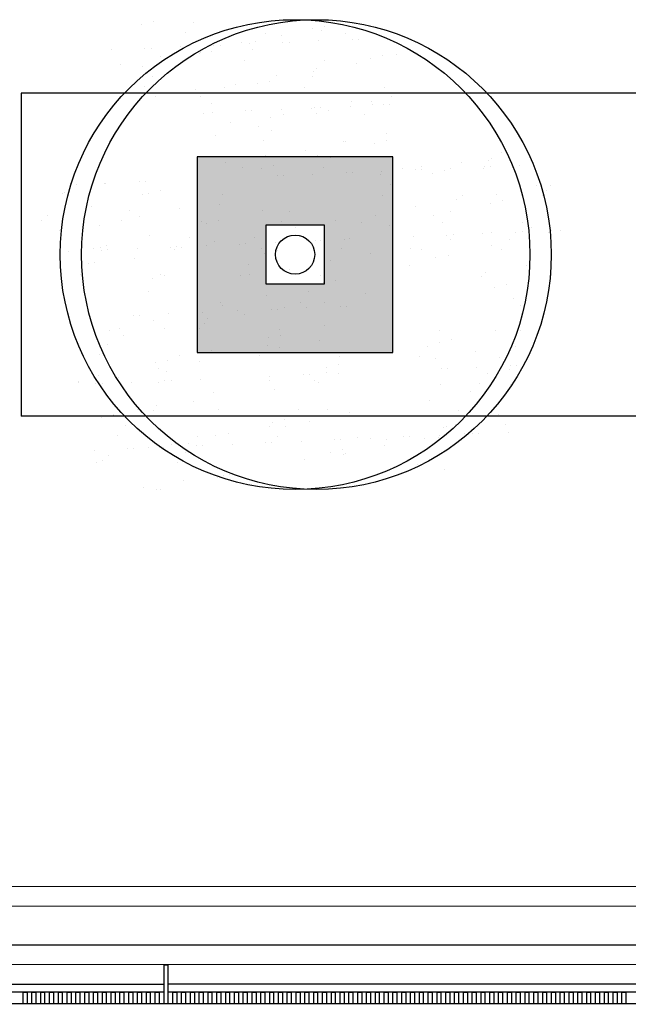
# Model space of a CAD drawing. Units: millimetres. Extents: x -26579 to -10535, y 8649 to 16131.
# Drawn here: x -17263 to -17258, y 14472 to 14480 of the extents above; entities that cross this region are included whole.
import ezdxf

# ---------------------------------------------------------------- set-up
doc = ezdxf.new("R2010")
doc.units = ezdxf.units.MM
doc.layers.add('2', color=9, linetype='Continuous')

msp = doc.modelspace()

# ---------------------------------------------------------------- hatches: boundary and pattern name
at = {"layer": '2'}
h = msp.add_hatch(color=252, dxfattribs=at)
h.paths.add_polyline_path([(-17261.9498, 14477.3322), (-17260.3498, 14477.3322), (-17260.3498, 14478.9322), (-17261.9498, 14478.9322)])
h.paths.add_polyline_path([(-17261.3898, 14477.8922), (-17260.9098, 14477.8922), (-17260.9098, 14478.3722), (-17261.3898, 14478.3722)], flags=16)

# ---------------------------------------------------------------- linework, layer by layer
at = {"layer": '2', "color": 252}
for p, q in [((-17262.4065, 14480.0165), (-17262.4065, 14480.0165)), ((-17262.3073, 14480.0385), (-17262.3073, 14480.0385)), ((-17261.982, 14480.0293), (-17261.982, 14480.0293)), ((-17261.0082, 14479.9772), (-17261.0082, 14479.9772)), ((-17260.909, 14479.9992), (-17260.909, 14479.9992)), ((-17260.6721, 14480.0227), (-17260.6721, 14480.0227)), ((-17262.047, 14479.9446), (-17262.047, 14479.9446)), ((-17261.3935, 14479.9394), (-17261.3935, 14479.9394)), ((-17261.2627, 14479.9217), (-17261.2627, 14479.9217)), ((-17260.9365, 14479.9601), (-17260.9365, 14479.9601)), ((-17260.737, 14479.9381), (-17260.737, 14479.9381)), ((-17260.6847, 14479.8915), (-17260.6847, 14479.8915)), ((-17260.6339, 14479.8937), (-17260.6339, 14479.8937)), ((-17262.6518, 14479.8056), (-17262.6518, 14479.8056)), ((-17262.3777, 14479.8176), (-17262.3777, 14479.8176)), ((-17262.327, 14479.8198), (-17262.327, 14479.8198)), ((-17262.0874, 14479.8303), (-17262.0874, 14479.8303)), ((-17261.8134, 14479.8423), (-17261.8134, 14479.8423)), ((-17261.7626, 14479.8445), (-17261.7626, 14479.8445)), ((-17261.5917, 14479.8621), (-17261.5917, 14479.8621)), ((-17261.5231, 14479.8549), (-17261.5231, 14479.8549)), ((-17261.495, 14479.8072), (-17261.495, 14479.8072)), ((-17261.4744, 14479.8739), (-17261.4744, 14479.8739)), ((-17261.249, 14479.8669), (-17261.249, 14479.8669)), ((-17261.1983, 14479.8691), (-17261.1983, 14479.8691)), ((-17260.9587, 14479.8796), (-17260.9587, 14479.8796)), ((-17262.249, 14479.749), (-17262.249, 14479.749)), ((-17262.2164, 14479.7238), (-17262.2164, 14479.7238)), ((-17261.9307, 14479.7727), (-17261.9307, 14479.7727)), ((-17261.9227, 14479.7875), (-17261.9227, 14479.7875)), ((-17261.8315, 14479.7947), (-17261.8315, 14479.7947)), ((-17261.5599, 14479.7225), (-17261.5599, 14479.7225)), ((-17260.5324, 14479.7335), (-17260.5324, 14479.7335)), ((-17260.4332, 14479.7555), (-17260.4332, 14479.7555)), ((-17260.3196, 14479.767), (-17260.3196, 14479.767)), ((-17262.578, 14479.6895), (-17262.578, 14479.6895)), ((-17262.3969, 14479.6694), (-17262.3969, 14479.6694)), ((-17260.9768, 14479.6539), (-17260.9768, 14479.6539)), ((-17260.9065, 14479.7173), (-17260.9065, 14479.7173)), ((-17260.6506, 14479.6923), (-17260.6506, 14479.6923)), ((-17262.3179, 14479.5916), (-17262.3179, 14479.5916)), ((-17261.3058, 14479.5943), (-17261.3058, 14479.5943)), ((-17261.0079, 14479.5851), (-17261.0079, 14479.5851)), ((-17260.9986, 14479.6301), (-17260.9986, 14479.6301)), ((-17262.3828, 14479.507), (-17262.3828, 14479.507)), ((-17261.9631, 14479.4812), (-17261.9631, 14479.4812)), ((-17261.7294, 14479.5017), (-17261.7294, 14479.5017)), ((-17261.6368, 14479.5197), (-17261.6368, 14479.5197)), ((-17261.4548, 14479.529), (-17261.4548, 14479.529)), ((-17261.3556, 14479.5509), (-17261.3556, 14479.5509)), ((-17261.0728, 14479.5004), (-17261.0728, 14479.5004)), ((-17260.4194, 14479.4952), (-17260.4194, 14479.4952)), ((-17228.1898, 14479.4522), (-17263.3898, 14479.4522)), ((-17263.3898, 14479.4522), (-17263.3898, 14476.8122)), ((-17262.2921, 14479.4217), (-17262.2921, 14479.4217)), ((-17261.921, 14479.4256), (-17261.921, 14479.4256)), ((-17260.3647, 14479.4245), (-17260.3647, 14479.4245)), ((-17261.8308, 14479.3695), (-17261.8308, 14479.3695)), ((-17261.2646, 14479.3215), (-17261.2646, 14479.3215)), ((-17261.0199, 14479.3265), (-17261.0199, 14479.3265)), ((-17260.9905, 14479.3335), (-17260.9905, 14479.3335)), ((-17260.9397, 14479.3357), (-17260.9397, 14479.3357)), ((-17260.7002, 14479.3462), (-17260.7002, 14479.3462)), ((-17260.6909, 14479.3861), (-17260.6909, 14479.3861)), ((-17260.5227, 14479.3864), (-17260.5227, 14479.3864)), ((-17260.5208, 14479.363), (-17260.5208, 14479.363)), ((-17260.4261, 14479.3581), (-17260.4261, 14479.3581)), ((-17260.3754, 14479.3603), (-17260.3754, 14479.3603)), ((-17261.8957, 14479.2849), (-17261.8957, 14479.2849)), ((-17261.8289, 14479.2969), (-17261.8289, 14479.2969)), ((-17261.5549, 14479.3089), (-17261.5549, 14479.3089)), ((-17261.5041, 14479.3111), (-17261.5041, 14479.3111)), ((-17261.3509, 14479.2519), (-17261.3509, 14479.2519)), ((-17261.2423, 14479.2796), (-17261.2423, 14479.2796)), ((-17260.979, 14479.2852), (-17260.979, 14479.2852)), ((-17260.8798, 14479.3072), (-17260.8798, 14479.3072)), ((-17260.5858, 14479.2783), (-17260.5858, 14479.2783)), ((-17261.6772, 14479.2134), (-17261.6772, 14479.2134)), ((-17261.4452, 14479.1818), (-17261.4452, 14479.1818)), ((-17261.8023, 14479.1027), (-17261.8023, 14479.1027)), ((-17261.3437, 14479.1474), (-17261.3437, 14479.1474)), ((-17260.405, 14479.1183), (-17260.405, 14479.1183)), ((-17261.4087, 14479.0627), (-17261.4087, 14479.0627)), ((-17260.7553, 14479.0575), (-17260.7553, 14479.0575)), ((-17260.734, 14479.0587), (-17260.734, 14479.0587)), ((-17260.5032, 14479.0414), (-17260.5032, 14479.0414)), ((-17260.404, 14479.0634), (-17260.404, 14479.0634)), ((-17260.3498, 14478.9322), (-17261.9498, 14478.9322)), ((-17261.9498, 14478.9322), (-17261.9498, 14477.3322)), ((-17261.3912, 14478.9456), (-17261.3912, 14478.9456)), ((-17261.065, 14478.984), (-17261.065, 14478.984)), ((-17260.9694, 14478.9381), (-17260.9694, 14478.9381)), ((-17260.8567, 14478.9253), (-17260.8567, 14478.9253)), ((-17260.3498, 14477.3322), (-17260.3498, 14478.9322)), ((-17259.5467, 14478.9188), (-17259.5467, 14478.9188)), ((-17259.4619, 14478.9636), (-17259.4619, 14478.9636)), ((-17261.7203, 14478.8861), (-17261.7203, 14478.8861)), ((-17261.5782, 14478.8419), (-17261.5782, 14478.8419)), ((-17261.4256, 14478.8369), (-17261.4256, 14478.8369)), ((-17261.3264, 14478.8589), (-17261.3264, 14478.8589)), ((-17260.9216, 14478.8406), (-17260.9216, 14478.8406)), ((-17260.1191, 14478.8505), (-17260.1191, 14478.8505)), ((-17259.8773, 14478.8374), (-17259.8773, 14478.8374)), ((-17259.7929, 14478.8889), (-17259.7929, 14478.8889)), ((-17259.6032, 14478.8494), (-17259.6032, 14478.8494)), ((-17259.571, 14478.8988), (-17259.571, 14478.8988)), ((-17259.5525, 14478.8516), (-17259.5525, 14478.8516)), ((-17259.3129, 14478.862), (-17259.3129, 14478.862)), ((-17261.2963, 14478.7755), (-17261.2963, 14478.7755)), ((-17261.2456, 14478.7777), (-17261.2456, 14478.7777)), ((-17261.006, 14478.7881), (-17261.006, 14478.7881)), ((-17260.732, 14478.8001), (-17260.732, 14478.8001)), ((-17260.6812, 14478.8023), (-17260.6812, 14478.8023)), ((-17260.4481, 14478.7909), (-17260.4481, 14478.7909)), ((-17260.4417, 14478.8128), (-17260.4417, 14478.8128)), ((-17260.2682, 14478.8354), (-17260.2682, 14478.8354)), ((-17260.1676, 14478.8247), (-17260.1676, 14478.8247)), ((-17260.1169, 14478.8269), (-17260.1169, 14478.8269)), ((-17260.0273, 14478.7977), (-17260.0273, 14478.7977)), ((-17259.9281, 14478.8197), (-17259.9281, 14478.8197)), ((-17259.6117, 14478.8341), (-17259.6117, 14478.8341)), ((-17262.9896, 14478.7162), (-17262.9896, 14478.7162)), ((-17262.9894, 14478.7015), (-17262.9894, 14478.7015)), ((-17262.9386, 14478.7037), (-17262.9386, 14478.7037)), ((-17262.7065, 14478.7134), (-17262.7065, 14478.7134)), ((-17262.6991, 14478.7142), (-17262.6991, 14478.7142)), ((-17262.425, 14478.7262), (-17262.425, 14478.7262)), ((-17262.3743, 14478.7284), (-17262.3743, 14478.7284)), ((-17260.3696, 14478.7032), (-17260.3696, 14478.7032)), ((-17259.176, 14478.6958), (-17259.176, 14478.6958)), ((-17259.0597, 14478.6967), (-17259.0597, 14478.6967)), ((-17263.0545, 14478.6316), (-17263.0545, 14478.6316)), ((-17263.0375, 14478.6387), (-17263.0375, 14478.6387)), ((-17262.4011, 14478.6263), (-17262.4011, 14478.6263)), ((-17262.3481, 14478.6324), (-17262.3481, 14478.6324)), ((-17262.2489, 14478.6544), (-17262.2489, 14478.6544)), ((-17261.7445, 14478.6251), (-17261.7445, 14478.6251)), ((-17260.4346, 14478.6185), (-17260.4346, 14478.6185)), ((-17259.7812, 14478.6133), (-17259.7812, 14478.6133)), ((-17259.507, 14478.6211), (-17259.507, 14478.6211)), ((-17259.1246, 14478.612), (-17259.1246, 14478.612)), ((-17259.0952, 14478.6551), (-17259.0952, 14478.6551)), ((-17262.8143, 14478.5291), (-17262.8143, 14478.5291)), ((-17261.7653, 14478.5436), (-17261.7653, 14478.5436)), ((-17260.1622, 14478.5231), (-17260.1622, 14478.5231)), ((-17259.8332, 14478.5827), (-17259.8332, 14478.5827)), ((-17259.5515, 14478.5539), (-17259.5515, 14478.5539)), ((-17259.4523, 14478.5759), (-17259.4523, 14478.5759)), ((-17263.1714, 14478.4499), (-17263.1714, 14478.4499)), ((-17262.5025, 14478.4941), (-17262.5025, 14478.4941)), ((-17262.4206, 14478.4456), (-17262.4206, 14478.4456)), ((-17262.0916, 14478.5052), (-17262.0916, 14478.5052)), ((-17261.416, 14478.4898), (-17261.416, 14478.4898)), ((-17261.1925, 14478.4876), (-17261.1925, 14478.4876)), ((-17260.4932, 14478.4484), (-17260.4932, 14478.4484)), ((-17260.0177, 14478.4506), (-17260.0177, 14478.4506)), ((-17259.8826, 14478.4811), (-17259.8826, 14478.4811)), ((-17263.224, 14478.4107), (-17263.224, 14478.4107)), ((-17262.7516, 14478.3709), (-17262.7516, 14478.3709)), ((-17262.5674, 14478.4095), (-17262.5674, 14478.4095)), ((-17261.914, 14478.4042), (-17261.914, 14478.4042)), ((-17261.8723, 14478.3887), (-17261.8723, 14478.3887)), ((-17261.7731, 14478.4107), (-17261.7731, 14478.4107)), ((-17260.9098, 14478.3722), (-17261.3898, 14478.3722)), ((-17261.3898, 14478.3722), (-17261.3898, 14477.8922)), ((-17261.2575, 14478.403), (-17261.2575, 14478.403)), ((-17260.9098, 14477.8922), (-17260.9098, 14478.3722)), ((-17260.8194, 14478.41), (-17260.8194, 14478.41)), ((-17260.6041, 14478.3977), (-17260.6041, 14478.3977)), ((-17260.3748, 14478.3714), (-17260.3748, 14478.3714)), ((-17259.9475, 14478.3964), (-17259.9475, 14478.3964)), ((-17259.2941, 14478.3912), (-17259.2941, 14478.3912)), ((-17263.0778, 14478.3325), (-17263.0778, 14478.3325)), ((-17262.3385, 14478.2853), (-17262.3385, 14478.2853)), ((-17261.4794, 14478.2758), (-17261.4794, 14478.2758)), ((-17261.1484, 14478.3505), (-17261.1484, 14478.3505)), ((-17260.1831, 14478.2794), (-17260.1831, 14478.2794)), ((-17259.9091, 14478.2913), (-17259.9091, 14478.2913)), ((-17259.8583, 14478.2935), (-17259.8583, 14478.2935)), ((-17259.6188, 14478.304), (-17259.6188, 14478.304)), ((-17259.5473, 14478.3149), (-17259.5473, 14478.3149)), ((-17259.3447, 14478.316), (-17259.3447, 14478.316)), ((-17259.294, 14478.3182), (-17259.294, 14478.3182)), ((-17259.2211, 14478.3533), (-17259.2211, 14478.3533)), ((-17259.0756, 14478.3102), (-17259.0756, 14478.3102)), ((-17259.0544, 14478.3286), (-17259.0544, 14478.3286)), ((-17258.9764, 14478.3322), (-17258.9764, 14478.3322)), ((-17262.6956, 14478.2061), (-17262.6956, 14478.2061)), ((-17262.1158, 14478.195), (-17262.1158, 14478.195)), ((-17262.0154, 14478.272), (-17262.0154, 14478.272)), ((-17261.8762, 14478.2054), (-17261.8762, 14478.2054)), ((-17261.8057, 14478.2374), (-17261.8057, 14478.2374)), ((-17261.6021, 14478.2174), (-17261.6021, 14478.2174)), ((-17261.5514, 14478.2196), (-17261.5514, 14478.2196)), ((-17261.3118, 14478.2301), (-17261.3118, 14478.2301)), ((-17261.0378, 14478.2421), (-17261.0378, 14478.2421)), ((-17260.987, 14478.2443), (-17260.987, 14478.2443)), ((-17260.9402, 14478.2461), (-17260.9402, 14478.2461)), ((-17260.7475, 14478.2547), (-17260.7475, 14478.2547)), ((-17260.7055, 14478.2655), (-17260.7055, 14478.2655)), ((-17259.8763, 14478.2553), (-17259.8763, 14478.2553)), ((-17259.5418, 14478.2068), (-17259.5418, 14478.2068)), ((-17259.3955, 14478.259), (-17259.3955, 14478.259)), ((-17263.0049, 14478.1562), (-17263.0049, 14478.1562)), ((-17262.7948, 14478.1842), (-17262.7948, 14478.1842)), ((-17262.7369, 14478.1886), (-17262.7369, 14478.1886)), ((-17262.7309, 14478.1681), (-17262.7309, 14478.1681)), ((-17262.6801, 14478.1703), (-17262.6801, 14478.1703)), ((-17262.4406, 14478.1808), (-17262.4406, 14478.1808)), ((-17262.1665, 14478.1928), (-17262.1665, 14478.1928)), ((-17262.1347, 14478.1778), (-17262.1347, 14478.1778)), ((-17262.0804, 14478.1874), (-17262.0804, 14478.1874)), ((-17261.427, 14478.1821), (-17261.427, 14478.1821)), ((-17261.3964, 14478.1449), (-17261.3964, 14478.1449)), ((-17261.2972, 14478.1669), (-17261.2972, 14478.1669)), ((-17260.7704, 14478.1809), (-17260.7704, 14478.1809)), ((-17260.5335, 14478.1422), (-17260.5335, 14478.1422)), ((-17260.2073, 14478.1806), (-17260.2073, 14478.1806)), ((-17260.117, 14478.1756), (-17260.117, 14478.1756)), ((-17259.8989, 14478.1277), (-17259.8989, 14478.1277)), ((-17259.4605, 14478.1743), (-17259.4605, 14478.1743)), ((-17262.8383, 14478.0564), (-17262.8383, 14478.0564)), ((-17262.7919, 14478.0647), (-17262.7919, 14478.0647)), ((-17262.4657, 14478.1031), (-17262.4657, 14478.1031)), ((-17261.5284, 14478.0499), (-17261.5284, 14478.0499)), ((-17260.8625, 14478.0827), (-17260.8625, 14478.0827)), ((-17260.2184, 14478.0434), (-17260.2184, 14478.0434)), ((-17259.9981, 14478.1057), (-17259.9981, 14478.1057)), ((-17259.2614, 14478.0471), (-17259.2614, 14478.0471)), ((-17262.9033, 14477.9718), (-17262.9033, 14477.9718)), ((-17262.2499, 14477.9665), (-17262.2499, 14477.9665)), ((-17262.2197, 14477.9624), (-17262.2197, 14477.9624)), ((-17261.5933, 14477.9653), (-17261.5933, 14477.9653)), ((-17261.5198, 14477.9695), (-17261.5198, 14477.9695)), ((-17261.1935, 14478.008), (-17261.1935, 14478.008)), ((-17260.9399, 14477.96), (-17260.9399, 14477.96)), ((-17259.6299, 14477.9535), (-17259.6299, 14477.9535)), ((-17259.5904, 14477.9875), (-17259.5904, 14477.9875)), ((-17259.066, 14477.9631), (-17259.066, 14477.9631)), ((-17262.3189, 14477.9404), (-17262.3189, 14477.9404)), ((-17261.3898, 14477.8922), (-17260.9098, 14477.8922)), ((-17260.9206, 14477.9012), (-17260.9206, 14477.9012)), ((-17260.8214, 14477.9231), (-17260.8214, 14477.9231)), ((-17259.4231, 14477.8839), (-17259.4231, 14477.8839)), ((-17262.3513, 14477.8343), (-17262.3513, 14477.8343)), ((-17261.3868, 14477.7978), (-17261.3868, 14477.7978)), ((-17261.0413, 14477.8278), (-17261.0413, 14477.8278)), ((-17260.5766, 14477.8148), (-17260.5766, 14477.8148)), ((-17259.5223, 14477.8619), (-17259.5223, 14477.8619)), ((-17261.7628, 14477.7444), (-17261.7628, 14477.7444)), ((-17261.7439, 14477.7186), (-17261.7439, 14477.7186)), ((-17261.1063, 14477.7432), (-17261.1063, 14477.7432)), ((-17260.9076, 14477.7402), (-17260.9076, 14477.7402)), ((-17260.7285, 14477.7109), (-17260.7285, 14477.7109)), ((-17259.3602, 14477.7706), (-17259.3602, 14477.7706)), ((-17259.3045, 14477.7197), (-17259.3045, 14477.7197)), ((-17262.4723, 14477.6347), (-17262.4723, 14477.6347)), ((-17262.4216, 14477.6369), (-17262.4216, 14477.6369)), ((-17262.182, 14477.6474), (-17262.182, 14477.6474)), ((-17261.908, 14477.6594), (-17261.908, 14477.6594)), ((-17261.6177, 14477.672), (-17261.6177, 14477.672)), ((-17261.5629, 14477.6422), (-17261.5629, 14477.6422)), ((-17261.3436, 14477.684), (-17261.3436, 14477.684)), ((-17261.2929, 14477.6862), (-17261.2929, 14477.6862)), ((-17261.2338, 14477.7017), (-17261.2338, 14477.7017)), ((-17261.0533, 14477.6967), (-17261.0533, 14477.6967)), ((-17260.7793, 14477.7087), (-17260.7793, 14477.7087)), ((-17262.3093, 14477.5933), (-17262.3093, 14477.5933)), ((-17261.8938, 14477.5675), (-17261.8938, 14477.5675)), ((-17261.8642, 14477.6122), (-17261.8642, 14477.6122)), ((-17260.9109, 14477.554), (-17260.9109, 14477.554)), ((-17262.6664, 14477.5141), (-17262.6664, 14477.5141)), ((-17262.5857, 14477.5288), (-17262.5857, 14477.5288)), ((-17262.5491, 14477.4695), (-17262.5491, 14477.4695)), ((-17262.2201, 14477.5291), (-17262.2201, 14477.5291)), ((-17261.9292, 14477.5276), (-17261.9292, 14477.5276)), ((-17261.2757, 14477.5223), (-17261.2757, 14477.5223)), ((-17261.268, 14477.4749), (-17261.268, 14477.4749)), ((-17259.9658, 14477.5158), (-17259.9658, 14477.5158)), ((-17259.5126, 14477.5148), (-17259.5126, 14477.5148)), ((-17259.3093, 14477.5146), (-17259.3093, 14477.5146)), ((-17262.6871, 14477.3966), (-17262.6871, 14477.3966)), ((-17261.3772, 14477.3901), (-17261.3772, 14477.3901)), ((-17261.3672, 14477.4529), (-17261.3672, 14477.4529)), ((-17260.9479, 14477.4339), (-17260.9479, 14477.4339)), ((-17259.9689, 14477.4136), (-17259.9689, 14477.4136)), ((-17259.8697, 14477.4356), (-17259.8697, 14477.4356)), ((-17262.7521, 14477.312), (-17262.7521, 14477.312)), ((-17261.9498, 14477.3322), (-17260.3498, 14477.3322)), ((-17261.8334, 14477.3495), (-17261.8334, 14477.3495)), ((-17261.2769, 14477.3744), (-17261.2769, 14477.3744)), ((-17260.0672, 14477.3836), (-17260.0672, 14477.3836)), ((-17259.6758, 14477.3388), (-17259.6758, 14477.3388)), ((-17259.3496, 14477.3772), (-17259.3496, 14477.3772)), ((-17262.2897, 14477.2484), (-17262.2897, 14477.2484)), ((-17262.1905, 14477.2704), (-17262.1905, 14477.2704)), ((-17262.0986, 14477.3067), (-17262.0986, 14477.3067)), ((-17261.9342, 14477.2613), (-17261.9342, 14477.2613)), ((-17261.4421, 14477.3055), (-17261.4421, 14477.3055)), ((-17260.7922, 14477.2311), (-17260.7922, 14477.2311)), ((-17260.7887, 14477.3002), (-17260.7887, 14477.3002)), ((-17260.1322, 14477.299), (-17260.1322, 14477.299)), ((-17260.0048, 14477.2792), (-17260.0048, 14477.2792)), ((-17259.4787, 14477.2937), (-17259.4787, 14477.2937)), ((-17262.2632, 14477.2017), (-17262.2632, 14477.2017)), ((-17262.2001, 14477.1745), (-17262.2001, 14477.1745)), ((-17261.0851, 14477.1506), (-17261.0851, 14477.1506)), ((-17261.0343, 14477.1528), (-17261.0343, 14477.1528)), ((-17260.8914, 14477.2091), (-17260.8914, 14477.2091)), ((-17260.8901, 14477.168), (-17260.8901, 14477.168)), ((-17260.7948, 14477.1633), (-17260.7948, 14477.1633)), ((-17259.9564, 14477.1999), (-17259.9564, 14477.1999)), ((-17259.9056, 14477.2021), (-17259.9056, 14477.2021)), ((-17259.6661, 14477.2126), (-17259.6661, 14477.2126)), ((-17259.5802, 14477.1615), (-17259.5802, 14477.1615)), ((-17259.4931, 14477.1699), (-17259.4931, 14477.1699)), ((-17259.3939, 14477.1919), (-17259.3939, 14477.1919)), ((-17259.392, 14477.2245), (-17259.392, 14477.2245)), ((-17259.3413, 14477.2267), (-17259.3413, 14477.2267)), ((-17262.9215, 14477.0912), (-17262.9215, 14477.0912)), ((-17262.9204, 14477.0886), (-17262.9204, 14477.0886)), ((-17262.7782, 14477.0767), (-17262.7782, 14477.0767)), ((-17262.7559, 14477.145), (-17262.7559, 14477.145)), ((-17262.7274, 14477.0789), (-17262.7274, 14477.0789)), ((-17262.5942, 14477.127), (-17262.5942, 14477.127)), ((-17262.4879, 14477.0894), (-17262.4879, 14477.0894)), ((-17262.265, 14477.0899), (-17262.265, 14477.0899)), ((-17262.2138, 14477.1013), (-17262.2138, 14477.1013)), ((-17262.163, 14477.1035), (-17262.163, 14477.1035)), ((-17261.9235, 14477.114), (-17261.9235, 14477.114)), ((-17261.3591, 14477.1386), (-17261.3591, 14477.1386)), ((-17261.3576, 14477.1058), (-17261.3576, 14477.1058)), ((-17260.991, 14477.1066), (-17260.991, 14477.1066)), ((-17260.9551, 14477.0834), (-17260.9551, 14477.0834)), ((-17259.9593, 14477.0665), (-17259.9593, 14477.0665)), ((-17259.6451, 14477.0769), (-17259.6451, 14477.0769)), ((-17259.3899, 14477.071), (-17259.3899, 14477.071)), ((-17261.8139, 14477.0046), (-17261.8139, 14477.0046)), ((-17261.322, 14477.0319), (-17261.322, 14477.0319)), ((-17259.7189, 14477.0114), (-17259.7189, 14477.0114)), ((-17261.9773, 14476.9339), (-17261.9773, 14476.9339)), ((-17260.0499, 14476.9368), (-17260.0499, 14476.9368)), ((-17262.4345, 14476.8691), (-17262.4345, 14476.8691)), ((-17262.3083, 14476.8592), (-17262.3083, 14476.8592)), ((-17262.2801, 14476.9013), (-17262.2801, 14476.9013)), ((-17261.778, 14476.8678), (-17261.778, 14476.8678)), ((-17261.1245, 14476.8625), (-17261.1245, 14476.8625)), ((-17260.8817, 14476.862), (-17260.8817, 14476.862)), ((-17260.7051, 14476.8388), (-17260.7051, 14476.8388)), ((-17259.8146, 14476.856), (-17259.8146, 14476.856)), ((-17228.1898, 14476.8122), (-17263.3898, 14476.8122)), ((-17262.7364, 14476.8001), (-17262.7364, 14476.8001)), ((-17262.6372, 14476.8221), (-17262.6372, 14476.8221)), ((-17262.6345, 14476.8208), (-17262.6345, 14476.8208)), ((-17261.338, 14476.7609), (-17261.338, 14476.7609)), ((-17261.2388, 14476.7829), (-17261.2388, 14476.7829)), ((-17261.0361, 14476.7641), (-17261.0361, 14476.7641)), ((-17259.4834, 14476.8228), (-17259.4834, 14476.8228)), ((-17262.5359, 14476.7369), (-17262.5359, 14476.7369)), ((-17261.6914, 14476.6661), (-17261.6914, 14476.6661)), ((-17261.3623, 14476.7257), (-17261.3623, 14476.7257)), ((-17261.226, 14476.7303), (-17261.226, 14476.7303)), ((-17259.9397, 14476.7216), (-17259.9397, 14476.7216)), ((-17259.916, 14476.7238), (-17259.916, 14476.7238)), ((-17259.8405, 14476.7436), (-17259.8405, 14476.7436)), ((-17259.764, 14476.669), (-17259.764, 14476.669)), ((-17259.6978, 14476.6665), (-17259.6978, 14476.6665)), ((-17259.6471, 14476.6687), (-17259.6471, 14476.6687)), ((-17259.433, 14476.7436), (-17259.433, 14476.7436)), ((-17259.4075, 14476.6792), (-17259.4075, 14476.6792)), ((-17262.6009, 14476.6522), (-17262.6009, 14476.6522)), ((-17262.0223, 14476.5914), (-17262.0223, 14476.5914)), ((-17261.9474, 14476.647), (-17261.9474, 14476.647)), ((-17261.8042, 14476.6575), (-17261.8042, 14476.6575)), ((-17261.3909, 14476.5926), (-17261.3909, 14476.5926)), ((-17261.3402, 14476.5948), (-17261.3402, 14476.5948)), ((-17261.2909, 14476.6457), (-17261.2909, 14476.6457)), ((-17261.1006, 14476.6052), (-17261.1006, 14476.6052)), ((-17260.8265, 14476.6172), (-17260.8265, 14476.6172)), ((-17260.7758, 14476.6194), (-17260.7758, 14476.6194)), ((-17260.6375, 14476.6404), (-17260.6375, 14476.6404)), ((-17260.5362, 14476.6299), (-17260.5362, 14476.6299)), ((-17260.4059, 14476.6183), (-17260.4059, 14476.6183)), ((-17260.2622, 14476.6419), (-17260.2622, 14476.6419)), ((-17260.2114, 14476.6441), (-17260.2114, 14476.6441)), ((-17260.0902, 14476.6305), (-17260.0902, 14476.6305)), ((-17259.981, 14476.6392), (-17259.981, 14476.6392)), ((-17259.9719, 14476.6545), (-17259.9719, 14476.6545)), ((-17262.7937, 14476.5313), (-17262.7937, 14476.5313)), ((-17262.5196, 14476.5433), (-17262.5196, 14476.5433)), ((-17262.4689, 14476.5455), (-17262.4689, 14476.5455)), ((-17262.3486, 14476.553), (-17262.3486, 14476.553)), ((-17262.2605, 14476.5564), (-17262.2605, 14476.5564)), ((-17262.2293, 14476.556), (-17262.2293, 14476.556)), ((-17262.1613, 14476.5783), (-17262.1613, 14476.5783)), ((-17262.0489, 14476.5148), (-17262.0489, 14476.5148)), ((-17261.9553, 14476.5679), (-17261.9553, 14476.5679)), ((-17261.9045, 14476.5701), (-17261.9045, 14476.5701)), ((-17261.665, 14476.5806), (-17261.665, 14476.5806)), ((-17260.8622, 14476.5171), (-17260.8622, 14476.5171)), ((-17260.763, 14476.5391), (-17260.763, 14476.5391)), ((-17260.7389, 14476.5082), (-17260.7389, 14476.5082)), ((-17260.4192, 14476.571), (-17260.4192, 14476.571)), ((-17262.7703, 14476.4314), (-17262.7703, 14476.4314)), ((-17262.7267, 14476.453), (-17262.7267, 14476.453)), ((-17262.6776, 14476.4934), (-17262.6776, 14476.4934)), ((-17262.1138, 14476.4301), (-17262.1138, 14476.4301)), ((-17261.0764, 14476.4579), (-17261.0764, 14476.4579)), ((-17260.7502, 14476.4963), (-17260.7502, 14476.4963)), ((-17260.1504, 14476.4183), (-17260.1504, 14476.4183)), ((-17259.9301, 14476.3745), (-17259.9301, 14476.3745)), ((-17262.0627, 14476.2852), (-17262.0627, 14476.2852)), ((-17261.7847, 14476.3126), (-17261.7847, 14476.3126)), ((-17261.7364, 14476.3236), (-17261.7364, 14476.3236)), ((-17261.6855, 14476.3346), (-17261.6855, 14476.3346)), ((-17262.3917, 14476.2256), (-17262.3917, 14476.2256)), ((-17262.2833, 14476.2093), (-17262.2833, 14476.2093)), ((-17262.2509, 14476.2092), (-17262.2509, 14476.2092)), ((-17269.4698, 14472.9657), (-17203.8696, 14472.9835)), ((-17269.6298, 14472.8056), (-17204.1896, 14472.8234)), ((-17204.1896, 14472.5034), (-17273.7832, 14472.4845)), ((-17203.8696, 14472.3435), (-17269.4611, 14472.3257)), ((-17203.8696, 14472.3435), (-17269.4611, 14472.3257)), ((-17262.2216, 14472.3276), (-17262.1896, 14472.3277)), ((-17262.2216, 14472.0077), (-17262.2216, 14472.3276)), ((-17262.1896, 14472.3277), (-17262.1896, 14472.0077)), ((-17262.2216, 14472.1676), (-17269.4611, 14472.1657)), ((-17254.9496, 14472.1696), (-17262.1896, 14472.1677)), ((-17262.2216, 14472.1036), (-17269.4611, 14472.1017)), ((-17263.3736, 14472.0073), (-17263.3736, 14472.1033)), ((-17263.3736, 14472.1033), (-17263.3416, 14472.1033)), ((-17263.3416, 14472.1033), (-17263.3416, 14472.0073)), ((-17263.3016, 14472.0074), (-17263.3016, 14472.1034)), ((-17263.3016, 14472.1034), (-17263.2696, 14472.1034)), ((-17263.2696, 14472.1034), (-17263.2696, 14472.0074)), ((-17263.2296, 14472.0074), (-17263.2296, 14472.1034)), ((-17263.2296, 14472.1034), (-17263.1976, 14472.1034)), ((-17263.1976, 14472.1034), (-17263.1976, 14472.0074)), ((-17263.1576, 14472.0074), (-17263.1576, 14472.1034)), ((-17263.1576, 14472.1034), (-17263.1256, 14472.1034)), ((-17263.1256, 14472.1034), (-17263.1256, 14472.0074)), ((-17263.0856, 14472.0074), (-17263.0856, 14472.1034)), ((-17263.0856, 14472.1034), (-17263.0536, 14472.1034)), ((-17263.0536, 14472.1034), (-17263.0536, 14472.0074)), ((-17263.0136, 14472.0074), (-17263.0136, 14472.1034)), ((-17263.0136, 14472.1034), (-17262.9816, 14472.1034)), ((-17262.9816, 14472.1034), (-17262.9816, 14472.0074)), ((-17262.9416, 14472.0075), (-17262.9416, 14472.1035)), ((-17262.9416, 14472.1035), (-17262.9096, 14472.1035)), ((-17262.9096, 14472.1035), (-17262.9096, 14472.0075)), ((-17262.8696, 14472.0075), (-17262.8696, 14472.1035)), ((-17262.8696, 14472.1035), (-17262.8376, 14472.1035)), ((-17262.8376, 14472.1035), (-17262.8376, 14472.0075)), ((-17262.7976, 14472.0075), (-17262.7976, 14472.1035)), ((-17262.7976, 14472.1035), (-17262.7656, 14472.1035)), ((-17262.7656, 14472.1035), (-17262.7656, 14472.0075)), ((-17262.7256, 14472.0075), (-17262.7256, 14472.1035)), ((-17262.7256, 14472.1035), (-17262.6936, 14472.1035)), ((-17262.6936, 14472.1035), (-17262.6936, 14472.0075)), ((-17262.6536, 14472.0075), (-17262.6536, 14472.1035)), ((-17262.6536, 14472.1035), (-17262.6216, 14472.1035)), ((-17262.6216, 14472.1035), (-17262.6216, 14472.0075)), ((-17262.5816, 14472.0076), (-17262.5816, 14472.1036)), ((-17262.5816, 14472.1036), (-17262.5496, 14472.1036)), ((-17262.5496, 14472.1036), (-17262.5496, 14472.0076)), ((-17262.5096, 14472.0076), (-17262.5096, 14472.1036)), ((-17262.5096, 14472.1036), (-17262.4776, 14472.1036)), ((-17262.4776, 14472.1036), (-17262.4776, 14472.0076)), ((-17262.4376, 14472.0076), (-17262.4376, 14472.1036)), ((-17262.4376, 14472.1036), (-17262.4056, 14472.1036)), ((-17262.4056, 14472.1036), (-17262.4056, 14472.0076)), ((-17262.3656, 14472.0076), (-17262.3656, 14472.1036)), ((-17262.3656, 14472.1036), (-17262.3336, 14472.1036)), ((-17262.3336, 14472.1036), (-17262.3336, 14472.0076)), ((-17262.2936, 14472.0076), (-17262.2936, 14472.1036)), ((-17262.2936, 14472.1036), (-17262.2616, 14472.1036)), ((-17262.2616, 14472.1036), (-17262.2616, 14472.0076)), ((-17254.9496, 14472.1056), (-17262.1896, 14472.1037)), ((-17262.1496, 14472.0077), (-17262.1496, 14472.1037)), ((-17262.1496, 14472.1037), (-17262.1176, 14472.1037)), ((-17262.1176, 14472.1037), (-17262.1176, 14472.0077)), ((-17262.0776, 14472.0077), (-17262.0776, 14472.1037)), ((-17262.0776, 14472.1037), (-17262.0456, 14472.1037)), ((-17262.0456, 14472.1037), (-17262.0456, 14472.0077)), ((-17262.0056, 14472.0077), (-17262.0056, 14472.1037)), ((-17262.0056, 14472.1037), (-17261.9736, 14472.1037)), ((-17261.9736, 14472.1037), (-17261.9736, 14472.0077)), ((-17261.9336, 14472.0077), (-17261.9336, 14472.1037)), ((-17261.9336, 14472.1037), (-17261.9016, 14472.1037)), ((-17261.9016, 14472.1037), (-17261.9016, 14472.0077)), ((-17261.8616, 14472.0077), (-17261.8616, 14472.1037)), ((-17261.8616, 14472.1037), (-17261.8296, 14472.1037)), ((-17261.8296, 14472.1037), (-17261.8296, 14472.0077)), ((-17261.7896, 14472.0078), (-17261.7896, 14472.1038)), ((-17261.7896, 14472.1038), (-17261.7576, 14472.1038)), ((-17261.7576, 14472.1038), (-17261.7576, 14472.0078)), ((-17261.7176, 14472.0078), (-17261.7176, 14472.1038)), ((-17261.7176, 14472.1038), (-17261.6856, 14472.1038)), ((-17261.6856, 14472.1038), (-17261.6856, 14472.0078)), ((-17261.6456, 14472.0078), (-17261.6456, 14472.1038)), ((-17261.6456, 14472.1038), (-17261.6136, 14472.1038)), ((-17261.6136, 14472.1038), (-17261.6136, 14472.0078)), ((-17261.5736, 14472.0078), (-17261.5736, 14472.1038)), ((-17261.5736, 14472.1038), (-17261.5416, 14472.1038)), ((-17261.5416, 14472.1038), (-17261.5416, 14472.0078)), ((-17261.5016, 14472.0078), (-17261.5016, 14472.1038)), ((-17261.5016, 14472.1038), (-17261.4696, 14472.1038)), ((-17261.4696, 14472.1038), (-17261.4696, 14472.0078)), ((-17261.4296, 14472.0079), (-17261.4296, 14472.1039)), ((-17261.4296, 14472.1039), (-17261.3976, 14472.1039)), ((-17261.3976, 14472.1039), (-17261.3976, 14472.0079)), ((-17261.3576, 14472.0079), (-17261.3576, 14472.1039)), ((-17261.3576, 14472.1039), (-17261.3256, 14472.1039)), ((-17261.3256, 14472.1039), (-17261.3256, 14472.0079)), ((-17261.2856, 14472.0079), (-17261.2856, 14472.1039)), ((-17261.2856, 14472.1039), (-17261.2536, 14472.1039)), ((-17261.2536, 14472.1039), (-17261.2536, 14472.0079)), ((-17261.2136, 14472.0079), (-17261.2136, 14472.1039)), ((-17261.2136, 14472.1039), (-17261.1816, 14472.1039)), ((-17261.1816, 14472.1039), (-17261.1816, 14472.0079)), ((-17261.1416, 14472.0079), (-17261.1416, 14472.1039)), ((-17261.1416, 14472.1039), (-17261.1096, 14472.1039)), ((-17261.1096, 14472.1039), (-17261.1096, 14472.0079)), ((-17261.0696, 14472.008), (-17261.0696, 14472.104)), ((-17261.0696, 14472.104), (-17261.0376, 14472.104)), ((-17261.0376, 14472.104), (-17261.0376, 14472.008)), ((-17260.9976, 14472.008), (-17260.9976, 14472.104)), ((-17260.9976, 14472.104), (-17260.9656, 14472.104)), ((-17260.9656, 14472.104), (-17260.9656, 14472.008)), ((-17260.9256, 14472.008), (-17260.9256, 14472.104)), ((-17260.9256, 14472.104), (-17260.8936, 14472.104)), ((-17260.8936, 14472.104), (-17260.8936, 14472.008)), ((-17260.8536, 14472.008), (-17260.8536, 14472.104)), ((-17260.8536, 14472.104), (-17260.8216, 14472.104)), ((-17260.8216, 14472.104), (-17260.8216, 14472.008)), ((-17260.7816, 14472.008), (-17260.7816, 14472.104)), ((-17260.7816, 14472.104), (-17260.7496, 14472.104)), ((-17260.7496, 14472.104), (-17260.7496, 14472.008)), ((-17260.7096, 14472.0081), (-17260.7096, 14472.1041)), ((-17260.7096, 14472.1041), (-17260.6776, 14472.1041)), ((-17260.6776, 14472.1041), (-17260.6776, 14472.0081)), ((-17260.6376, 14472.0081), (-17260.6376, 14472.1041)), ((-17260.6376, 14472.1041), (-17260.6056, 14472.1041)), ((-17260.6056, 14472.1041), (-17260.6056, 14472.0081)), ((-17260.5656, 14472.0081), (-17260.5656, 14472.1041)), ((-17260.5656, 14472.1041), (-17260.5336, 14472.1041)), ((-17260.5336, 14472.1041), (-17260.5336, 14472.0081)), ((-17260.4936, 14472.0081), (-17260.4936, 14472.1041)), ((-17260.4936, 14472.1041), (-17260.4616, 14472.1041)), ((-17260.4616, 14472.1041), (-17260.4616, 14472.0081)), ((-17260.4216, 14472.0081), (-17260.4216, 14472.1041)), ((-17260.4216, 14472.1041), (-17260.3896, 14472.1041)), ((-17260.3896, 14472.1041), (-17260.3896, 14472.0081)), ((-17260.3496, 14472.0082), (-17260.3496, 14472.1042)), ((-17260.3496, 14472.1042), (-17260.3176, 14472.1042)), ((-17260.3176, 14472.1042), (-17260.3176, 14472.0082)), ((-17260.2776, 14472.0082), (-17260.2776, 14472.1042)), ((-17260.2776, 14472.1042), (-17260.2456, 14472.1042)), ((-17260.2456, 14472.1042), (-17260.2456, 14472.0082)), ((-17260.2056, 14472.0082), (-17260.2056, 14472.1042)), ((-17260.2056, 14472.1042), (-17260.1736, 14472.1042)), ((-17260.1736, 14472.1042), (-17260.1736, 14472.0082)), ((-17260.1336, 14472.0082), (-17260.1336, 14472.1042)), ((-17260.1336, 14472.1042), (-17260.1016, 14472.1042)), ((-17260.1016, 14472.1042), (-17260.1016, 14472.0082)), ((-17260.0616, 14472.0082), (-17260.0616, 14472.1042)), ((-17260.0616, 14472.1042), (-17260.0296, 14472.1042)), ((-17260.0296, 14472.1042), (-17260.0296, 14472.0082)), ((-17259.9896, 14472.0083), (-17259.9896, 14472.1043)), ((-17259.9896, 14472.1043), (-17259.9576, 14472.1043)), ((-17259.9576, 14472.1043), (-17259.9576, 14472.0083)), ((-17259.9176, 14472.0083), (-17259.9176, 14472.1043)), ((-17259.9176, 14472.1043), (-17259.8856, 14472.1043)), ((-17259.8856, 14472.1043), (-17259.8856, 14472.0083)), ((-17259.8456, 14472.0083), (-17259.8456, 14472.1043)), ((-17259.8456, 14472.1043), (-17259.8136, 14472.1043)), ((-17259.8136, 14472.1043), (-17259.8136, 14472.0083)), ((-17259.7736, 14472.0083), (-17259.7736, 14472.1043)), ((-17259.7736, 14472.1043), (-17259.7416, 14472.1043)), ((-17259.7416, 14472.1043), (-17259.7416, 14472.0083)), ((-17259.7016, 14472.0083), (-17259.7016, 14472.1043)), ((-17259.7016, 14472.1043), (-17259.6696, 14472.1043)), ((-17259.6696, 14472.1043), (-17259.6696, 14472.0083)), ((-17259.6296, 14472.0084), (-17259.6296, 14472.1044)), ((-17259.6296, 14472.1044), (-17259.5976, 14472.1044)), ((-17259.5976, 14472.1044), (-17259.5976, 14472.0084)), ((-17259.5576, 14472.0084), (-17259.5576, 14472.1044)), ((-17259.5576, 14472.1044), (-17259.5256, 14472.1044)), ((-17259.5256, 14472.1044), (-17259.5256, 14472.0084)), ((-17259.4856, 14472.0084), (-17259.4856, 14472.1044)), ((-17259.4856, 14472.1044), (-17259.4536, 14472.1044)), ((-17259.4536, 14472.1044), (-17259.4536, 14472.0084)), ((-17259.4136, 14472.0084), (-17259.4136, 14472.1044)), ((-17259.4136, 14472.1044), (-17259.3816, 14472.1044)), ((-17259.3816, 14472.1044), (-17259.3816, 14472.0084)), ((-17259.3416, 14472.0084), (-17259.3416, 14472.1044)), ((-17259.3416, 14472.1044), (-17259.3096, 14472.1044)), ((-17259.3096, 14472.1044), (-17259.3096, 14472.0084)), ((-17259.2696, 14472.0085), (-17259.2696, 14472.1045)), ((-17259.2696, 14472.1045), (-17259.2376, 14472.1045)), ((-17259.2376, 14472.1045), (-17259.2376, 14472.0085)), ((-17259.1976, 14472.0085), (-17259.1976, 14472.1045)), ((-17259.1976, 14472.1045), (-17259.1656, 14472.1045)), ((-17259.1656, 14472.1045), (-17259.1656, 14472.0085)), ((-17259.1256, 14472.0085), (-17259.1256, 14472.1045)), ((-17259.1256, 14472.1045), (-17259.0936, 14472.1045)), ((-17259.0936, 14472.1045), (-17259.0936, 14472.0085)), ((-17259.0536, 14472.0085), (-17259.0536, 14472.1045)), ((-17259.0536, 14472.1045), (-17259.0216, 14472.1045)), ((-17259.0216, 14472.1045), (-17259.0216, 14472.0085)), ((-17258.9816, 14472.0085), (-17258.9816, 14472.1045)), ((-17258.9816, 14472.1045), (-17258.9496, 14472.1045)), ((-17258.9496, 14472.1045), (-17258.9496, 14472.0085)), ((-17258.9096, 14472.0086), (-17258.9096, 14472.1046)), ((-17258.9096, 14472.1046), (-17258.8776, 14472.1046)), ((-17258.8776, 14472.1046), (-17258.8776, 14472.0086)), ((-17258.8376, 14472.0086), (-17258.8376, 14472.1046)), ((-17258.8376, 14472.1046), (-17258.8056, 14472.1046)), ((-17258.8056, 14472.1046), (-17258.8056, 14472.0086)), ((-17258.7656, 14472.0086), (-17258.7656, 14472.1046)), ((-17258.7656, 14472.1046), (-17258.7336, 14472.1046)), ((-17258.7336, 14472.1046), (-17258.7336, 14472.0086)), ((-17258.6936, 14472.0086), (-17258.6936, 14472.1046)), ((-17258.6936, 14472.1046), (-17258.6616, 14472.1046)), ((-17258.6616, 14472.1046), (-17258.6616, 14472.0086)), ((-17258.6216, 14472.0086), (-17258.6216, 14472.1046)), ((-17258.6216, 14472.1046), (-17258.5896, 14472.1046)), ((-17258.5896, 14472.1046), (-17258.5896, 14472.0086)), ((-17258.5496, 14472.0086), (-17258.5496, 14472.1046)), ((-17258.5496, 14472.1046), (-17258.5176, 14472.1046)), ((-17258.5176, 14472.1046), (-17258.5176, 14472.0086)), ((-17258.4776, 14472.0087), (-17258.4776, 14472.1047)), ((-17258.4776, 14472.1047), (-17258.4456, 14472.1047)), ((-17258.4456, 14472.1047), (-17258.4456, 14472.0087)), ((-17072.9179, 14472.0591), (-17274.2633, 14472.0044)), ((-17203.8696, 14472.0235), (-17273.4633, 14472.0046)), ((-17263.3416, 14472.0073), (-17263.3736, 14472.0073)), ((-17263.2696, 14472.0074), (-17263.3016, 14472.0074)), ((-17263.1976, 14472.0074), (-17263.2296, 14472.0074)), ((-17263.1256, 14472.0074), (-17263.1576, 14472.0074)), ((-17263.0536, 14472.0074), (-17263.0856, 14472.0074)), ((-17262.9816, 14472.0074), (-17263.0136, 14472.0074)), ((-17262.9096, 14472.0075), (-17262.9416, 14472.0075)), ((-17262.8376, 14472.0075), (-17262.8696, 14472.0075)), ((-17262.7656, 14472.0075), (-17262.7976, 14472.0075)), ((-17262.6936, 14472.0075), (-17262.7256, 14472.0075)), ((-17262.6216, 14472.0075), (-17262.6536, 14472.0075)), ((-17262.5496, 14472.0076), (-17262.5816, 14472.0076)), ((-17262.4776, 14472.0076), (-17262.5096, 14472.0076)), ((-17262.4056, 14472.0076), (-17262.4376, 14472.0076)), ((-17262.3336, 14472.0076), (-17262.3656, 14472.0076)), ((-17262.2616, 14472.0076), (-17262.2936, 14472.0076)), ((-17262.1896, 14472.0077), (-17262.2216, 14472.0077)), ((-17262.1176, 14472.0077), (-17262.1496, 14472.0077)), ((-17262.0456, 14472.0077), (-17262.0776, 14472.0077)), ((-17261.9736, 14472.0077), (-17262.0056, 14472.0077)), ((-17261.9016, 14472.0077), (-17261.9336, 14472.0077)), ((-17261.8296, 14472.0077), (-17261.8616, 14472.0077)), ((-17261.7576, 14472.0078), (-17261.7896, 14472.0078)), ((-17261.6856, 14472.0078), (-17261.7176, 14472.0078)), ((-17261.6136, 14472.0078), (-17261.6456, 14472.0078)), ((-17261.5416, 14472.0078), (-17261.5736, 14472.0078)), ((-17261.4696, 14472.0078), (-17261.5016, 14472.0078)), ((-17261.3976, 14472.0079), (-17261.4296, 14472.0079)), ((-17261.3256, 14472.0079), (-17261.3576, 14472.0079)), ((-17261.2536, 14472.0079), (-17261.2856, 14472.0079)), ((-17261.1816, 14472.0079), (-17261.2136, 14472.0079)), ((-17261.1096, 14472.0079), (-17261.1416, 14472.0079)), ((-17261.0376, 14472.008), (-17261.0696, 14472.008)), ((-17260.9656, 14472.008), (-17260.9976, 14472.008)), ((-17260.8936, 14472.008), (-17260.9256, 14472.008)), ((-17260.8216, 14472.008), (-17260.8536, 14472.008)), ((-17260.7496, 14472.008), (-17260.7816, 14472.008)), ((-17260.6776, 14472.0081), (-17260.7096, 14472.0081)), ((-17260.6056, 14472.0081), (-17260.6376, 14472.0081)), ((-17260.5336, 14472.0081), (-17260.5656, 14472.0081)), ((-17260.4616, 14472.0081), (-17260.4936, 14472.0081)), ((-17260.3896, 14472.0081), (-17260.4216, 14472.0081)), ((-17260.3176, 14472.0082), (-17260.3496, 14472.0082)), ((-17260.2456, 14472.0082), (-17260.2776, 14472.0082)), ((-17260.1736, 14472.0082), (-17260.2056, 14472.0082)), ((-17260.1016, 14472.0082), (-17260.1336, 14472.0082)), ((-17260.0296, 14472.0082), (-17260.0616, 14472.0082)), ((-17259.9576, 14472.0083), (-17259.9896, 14472.0083)), ((-17259.8856, 14472.0083), (-17259.9176, 14472.0083)), ((-17259.8136, 14472.0083), (-17259.8456, 14472.0083)), ((-17259.7416, 14472.0083), (-17259.7736, 14472.0083)), ((-17259.6696, 14472.0083), (-17259.7016, 14472.0083)), ((-17259.5976, 14472.0084), (-17259.6296, 14472.0084)), ((-17259.5256, 14472.0084), (-17259.5576, 14472.0084)), ((-17259.4536, 14472.0084), (-17259.4856, 14472.0084)), ((-17259.3816, 14472.0084), (-17259.4136, 14472.0084)), ((-17259.3096, 14472.0084), (-17259.3416, 14472.0084)), ((-17259.2376, 14472.0085), (-17259.2696, 14472.0085)), ((-17259.1656, 14472.0085), (-17259.1976, 14472.0085)), ((-17259.0936, 14472.0085), (-17259.1256, 14472.0085)), ((-17259.0216, 14472.0085), (-17259.0536, 14472.0085)), ((-17258.9496, 14472.0085), (-17258.9816, 14472.0085)), ((-17258.8776, 14472.0086), (-17258.9096, 14472.0086)), ((-17258.8056, 14472.0086), (-17258.8376, 14472.0086)), ((-17258.7336, 14472.0086), (-17258.7656, 14472.0086)), ((-17258.6616, 14472.0086), (-17258.6936, 14472.0086)), ((-17258.5896, 14472.0086), (-17258.6216, 14472.0086)), ((-17258.5176, 14472.0086), (-17258.5496, 14472.0086)), ((-17258.4456, 14472.0087), (-17258.4776, 14472.0087))]:
    msp.add_line(p, q, dxfattribs=at)
for centre, radius in [((-17261.1498, 14478.1322), 1.92), ((-17260.9757, 14478.1322), 1.92), ((-17261.1498, 14478.1322), 0.16)]:
    msp.add_circle(centre, radius, dxfattribs=at)

doc.saveas('drawing.dxf')
